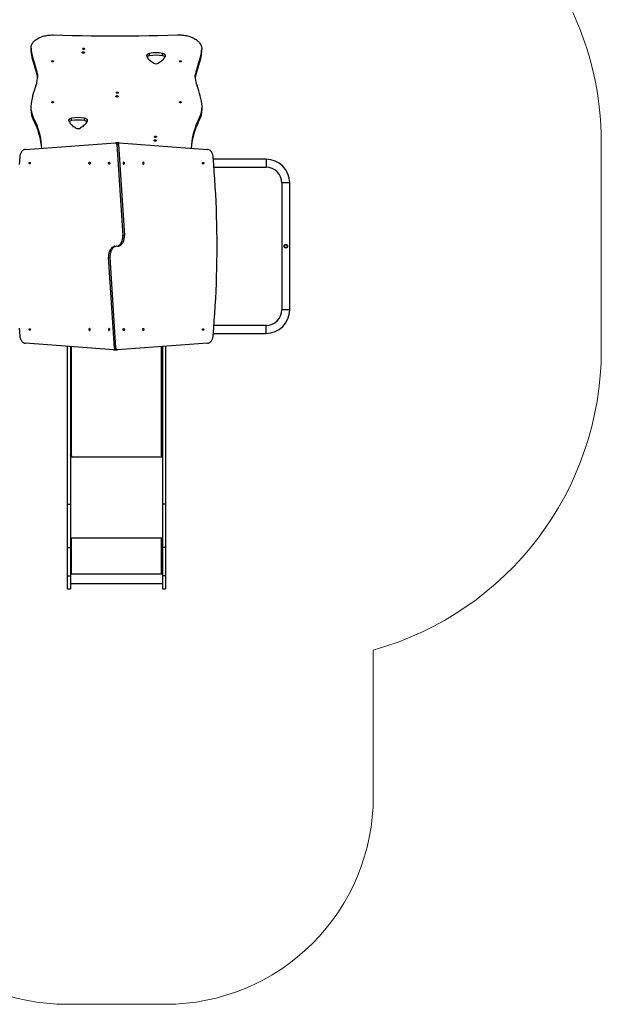
# Model space of a CAD drawing. Units: millimetres. Extents: x 0 to 700, y 0 to 730.
# Drawn here: x 420 to 700, y 0 to 474 of the extents above; entities that cross this region are included whole.
import ezdxf

# ---------------------------------------------------------------- set-up
doc = ezdxf.new("R2010")
doc.units = ezdxf.units.MM

# ---------------------------------------------------------------- blocks, each defined once
blk = doc.blocks.new('0213')
at = {"color": 7, "linetype": 'Continuous', "lineweight": 25}
for p, q in [((425.48, 460.37), (425.48, 459.19)), ((425.51, 458.74), (425.51, 459.92)), ((507.72, 458.82), (507.72, 460.01)), ((507.72, 458.74), (507.72, 459.92)), ((426.04, 455.45), (426.04, 456.63)), ((482.51, 456.72), (482.51, 457.9)), ((488.86, 456.72), (488.86, 457.9)), ((507.19, 455.45), (507.19, 456.63)), ((507.72, 458.82), (507.72, 458.74)), ((427.3, 451.18), (427.3, 452.36)), ((505.93, 451.18), (505.93, 452.36)), ((428.7, 446.37), (428.7, 447.56)), ((428.7, 446.35), (428.7, 446.37)), ((504.53, 446.37), (504.53, 447.56)), ((504.53, 446.37), (504.53, 446.35)), ((425.41, 432.02), (425.41, 430.84)), ((507.82, 430.84), (507.82, 432.02)), ((426.57, 426.03), (426.57, 427.21)), ((506.66, 426.03), (506.66, 427.21)), ((427.83, 423.38), (427.83, 424.57)), ((444.96, 425.51), (444.96, 426.69)), ((451.31, 425.51), (451.31, 426.69)), ((505.4, 423.38), (505.4, 424.56)), ((422.86, 411.64), (466.16, 414.87)), ((466.92, 414.88), (466.21, 414.88)), ((466.87, 414.07), (469.72, 370.22)), ((466.87, 414.07), (467.57, 414.07)), ((467.94, 414.89), (467.23, 414.89)), ((467.57, 414.07), (470.43, 370.22)), ((468, 414.88), (510.37, 411.64)), ((538.61, 406.93), (513.25, 406.93)), ((513.56, 403.13), (538.61, 403.13)), ((546.21, 395.53), (546.21, 334.43)), ((550.01, 334.43), (550.01, 395.53)), ((469.72, 370.22), (470.43, 370.22)), ((547.91, 365.63), (548.31, 365.63)), ((548.31, 364.43), (547.91, 364.43)), ((463.51, 359.74), (462.8, 359.74)), ((465.66, 315.88), (462.8, 359.74)), ((466.36, 315.88), (463.51, 359.74)), ((513.25, 323.03), (538.61, 323.03)), ((538.61, 326.83), (513.56, 326.83)), ((465.23, 315.07), (422.86, 318.32)), ((510.37, 318.32), (467.07, 315.08)), ((442.96, 316.78), (442.96, 240.78)), ((444.46, 316.66), (444.46, 240.78)), ((465.29, 315.07), (466, 315.07)), ((466.36, 315.88), (465.66, 315.88)), ((466.31, 315.08), (467.02, 315.08)), ((488.76, 316.7), (488.76, 240.78)), ((490.26, 316.82), (490.26, 240.78)), ((444.62, 264.11), (444.46, 264.11)), ((444.46, 263.98), (444.96, 263.98)), ((444.96, 264.06), (444.86, 264.06)), ((488.36, 264.06), (488.26, 264.06)), ((488.26, 263.98), (488.76, 263.98)), ((488.76, 264.11), (488.61, 264.11)), ((442.96, 240.78), (444.46, 240.78)), ((442.96, 240.78), (442.96, 219.95)), ((444.46, 240.78), (444.46, 219.95)), ((490.26, 240.78), (488.76, 240.78)), ((488.76, 240.78), (488.76, 219.95)), ((490.26, 240.78), (490.26, 219.95)), ((444.96, 224.51), (444.46, 224.51)), ((444.66, 224.46), (444.46, 224.46)), ((444.66, 224.46), (444.66, 224.51)), ((444.86, 224.43), (444.86, 224.41)), ((444.96, 224.43), (444.86, 224.43)), ((444.86, 224.41), (444.86, 207.41)), ((444.86, 224.41), (444.96, 224.41)), ((444.96, 224.43), (444.96, 224.41)), ((488.76, 224.51), (488.26, 224.51)), ((488.26, 224.43), (488.26, 224.41)), ((488.36, 224.43), (488.26, 224.43)), ((488.26, 224.41), (488.36, 224.41)), ((488.36, 224.43), (488.36, 224.41)), ((488.36, 207.41), (488.36, 224.41)), ((488.56, 224.46), (488.56, 224.51)), ((488.56, 224.46), (488.76, 224.46)), ((442.96, 219.95), (444.46, 219.95)), ((442.96, 219.95), (442.96, 206.37)), ((444.46, 219.95), (444.46, 206.37)), ((490.26, 219.95), (488.76, 219.95)), ((488.76, 219.95), (488.76, 206.37)), ((490.26, 219.95), (490.26, 206.37)), ((442.96, 206.37), (444.46, 206.37)), ((442.96, 206.37), (442.96, 200)), ((444.96, 207.34), (444.46, 207.34)), ((444.46, 207.31), (444.96, 207.31)), ((444.46, 207.21), (488.76, 207.21)), ((444.46, 206.37), (444.46, 200)), ((444.96, 207.41), (444.86, 207.41)), ((444.96, 207.34), (444.96, 207.31)), ((488.36, 207.41), (488.26, 207.41)), ((488.26, 207.34), (488.26, 207.31)), ((488.76, 207.34), (488.26, 207.34)), ((488.26, 207.31), (488.76, 207.31)), ((490.26, 206.37), (488.76, 206.37)), ((488.76, 206.37), (488.76, 200)), ((490.26, 206.37), (490.26, 200)), ((442.96, 200), (444.46, 200)), ((444.46, 202.65), (488.76, 202.65)), ((488.76, 200), (490.26, 200))]:
    blk.add_line(p, q, dxfattribs=at)
at = {"color": 8, "linetype": 'Continuous', "lineweight": 25}
for p, q in [((538.61, 406.93), (538.61, 403.13)), ((550.01, 395.53), (546.21, 395.53)), ((550.01, 334.43), (546.21, 334.43)), ((538.61, 323.03), (538.61, 326.83)), ((444.86, 316.63), (444.86, 264.06)), ((488.36, 264.06), (488.36, 316.67)), ((444.46, 263.68), (488.76, 263.68)), ((444.96, 264.06), (444.96, 263.98)), ((488.26, 264.06), (488.26, 263.98)), ((444.46, 224.61), (488.76, 224.61))]:
    blk.add_line(p, q, dxfattribs=at)
at = {"color": 7, "linetype": 'Continuous', "lineweight": 18}
blk.add_lwpolyline([(174.76, 729.97, 0.414214), (74.76, 629.97), (74.76, 544.66, 0.267464), (0, 414.89), (0, 246.93, 0.414214), (150, 96.93), (343.01, 96.93, 0.405255), (442.96, 0), (490.26, 0, 0.414214), (590.26, 100), (590.26, 170.58, 0.336707), (700.01, 315.08), (700.01, 414.89, 0.231527), (642.07, 533.32, 0.28481), (507.72, 616.6), (322.06, 616.6), (322.06, 629.97, 0.414214), (222.06, 729.97)], format="xyb", close=True, dxfattribs=at)
at = {"color": 7, "linetype": 'Continuous', "lineweight": 25, "flags": 128}
for points in [[(425.51, 459.92), (425.48, 460.3), (425.49, 460.68), (425.54, 461.06), (425.63, 461.44), (425.75, 461.81), (425.91, 462.18), (426.1, 462.54), (426.32, 462.89), (426.58, 463.23), (426.88, 463.57), (427.2, 463.89), (427.56, 464.2), (427.94, 464.5), (428.35, 464.78), (428.79, 465.05), (429.25, 465.3), (429.74, 465.53), (430.25, 465.75), (430.78, 465.94), (431.33, 466.12), (431.89, 466.27), (432.46, 466.41), (433.05, 466.52), (433.65, 466.61), (434.26, 466.68), (434.87, 466.73), (435.48, 466.76), (436.1, 466.76)], [(436.1, 466.76), (440.7, 466.62), (445.31, 466.51), (449.91, 466.42), (454.52, 466.35), (459.12, 466.31), (463.73, 466.29), (468.34, 466.29), (472.95, 466.32), (477.55, 466.37), (482.16, 466.44), (486.76, 466.54), (491.37, 466.66), (495.97, 466.8)], [(495.97, 466.8), (496.59, 466.81), (497.22, 466.8), (497.85, 466.77), (498.47, 466.72), (499.08, 466.65), (499.69, 466.55), (500.29, 466.44), (500.88, 466.3), (501.45, 466.14), (502.01, 465.96), (502.55, 465.77), (503.07, 465.55), (503.57, 465.32), (504.05, 465.07), (504.51, 464.8), (504.94, 464.52), (505.34, 464.23), (505.71, 463.92), (506.06, 463.59), (506.38, 463.26), (506.66, 462.92), (506.91, 462.56), (507.13, 462.2), (507.32, 461.83), (507.47, 461.46), (507.59, 461.08), (507.67, 460.69), (507.71, 460.31), (507.72, 459.92)], [(451.28, 460.1), (451.26, 460.02), (451.21, 459.95), (451.13, 459.88), (451.03, 459.84), (450.9, 459.81), (450.77, 459.81), (450.65, 459.82), (450.53, 459.86), (450.44, 459.91), (450.37, 459.98), (450.34, 460.06), (450.34, 460.14), (450.37, 460.21), (450.44, 460.28), (450.53, 460.34), (450.65, 460.37), (450.77, 460.39), (450.9, 460.38), (451.03, 460.36), (451.13, 460.31), (451.21, 460.25), (451.26, 460.18), (451.28, 460.1)], [(425.51, 458.74), (425.48, 459.12), (425.48, 459.19)], [(451.21, 458.29), (451.19, 458.2), (451.13, 458.12), (451.05, 458.05), (450.93, 457.99), (450.8, 457.96), (450.66, 457.95), (450.51, 457.96), (450.38, 457.99), (450.27, 458.05), (450.18, 458.12), (450.13, 458.2), (450.11, 458.29), (450.13, 458.38), (450.18, 458.46), (450.27, 458.53), (450.38, 458.58), (450.51, 458.61), (450.66, 458.63), (450.8, 458.61), (450.93, 458.58), (451.05, 458.53), (451.13, 458.46), (451.19, 458.38), (451.21, 458.29)], [(481.35, 456.41), (481.27, 456.57), (481.23, 456.73), (481.24, 456.9), (481.28, 457.07), (481.36, 457.23), (481.48, 457.38), (481.63, 457.52), (481.81, 457.64), (482.02, 457.75), (482.26, 457.84), (482.51, 457.9)], [(484.46, 453.18), (483.99, 453.49), (483.55, 453.81), (483.14, 454.15), (482.76, 454.49), (482.41, 454.86), (482.09, 455.23), (481.81, 455.61), (481.56, 456.01), (481.35, 456.41)], [(490.02, 456.41), (489.8, 456.01), (489.56, 455.61), (489.27, 455.23), (488.96, 454.86), (488.61, 454.49), (488.23, 454.15), (487.81, 453.81), (487.37, 453.49), (486.9, 453.18)], [(488.86, 457.9), (489.11, 457.84), (489.34, 457.75), (489.56, 457.64), (489.74, 457.52), (489.89, 457.38), (490.01, 457.23), (490.09, 457.07), (490.13, 456.9), (490.13, 456.73), (490.09, 456.57), (490.02, 456.41)], [(436.33, 454.08), (436.31, 454), (436.26, 453.93), (436.18, 453.87), (436.07, 453.83), (435.95, 453.81), (435.82, 453.81), (435.69, 453.83), (435.59, 453.87), (435.5, 453.93), (435.45, 454), (435.43, 454.08), (435.45, 454.16), (435.5, 454.23), (435.59, 454.29), (435.69, 454.33), (435.82, 454.36), (435.95, 454.36), (436.07, 454.33), (436.18, 454.29), (436.26, 454.23), (436.31, 454.16), (436.33, 454.08)], [(497.8, 454.08), (497.78, 454), (497.73, 453.93), (497.64, 453.87), (497.54, 453.83), (497.41, 453.81), (497.28, 453.81), (497.16, 453.83), (497.05, 453.87), (496.97, 453.93), (496.92, 454), (496.9, 454.08), (496.92, 454.16), (496.97, 454.23), (497.05, 454.29), (497.16, 454.33), (497.28, 454.36), (497.41, 454.36), (497.54, 454.33), (497.64, 454.29), (497.73, 454.23), (497.78, 454.16), (497.8, 454.08)], [(467.46, 437.19), (467.44, 437.11), (467.38, 437.02), (467.3, 436.95), (467.18, 436.9), (467.05, 436.87), (466.91, 436.85), (466.77, 436.87), (466.63, 436.9), (466.52, 436.95), (466.43, 437.02), (466.38, 437.11), (466.36, 437.19), (466.38, 437.28), (466.43, 437.36), (466.52, 437.43), (466.63, 437.49), (466.77, 437.52), (466.91, 437.53), (467.05, 437.52), (467.18, 437.49), (467.3, 437.43), (467.38, 437.36), (467.44, 437.28), (467.46, 437.19)], [(467.53, 439), (467.51, 438.92), (467.46, 438.85), (467.38, 438.79), (467.28, 438.74), (467.15, 438.72), (467.03, 438.71), (466.9, 438.73), (466.78, 438.76), (466.69, 438.82), (466.62, 438.89), (466.59, 438.96), (466.59, 439.04), (466.62, 439.12), (466.69, 439.19), (466.78, 439.24), (466.9, 439.28), (467.03, 439.3), (467.15, 439.29), (467.28, 439.26), (467.38, 439.22), (467.46, 439.16), (467.51, 439.08), (467.53, 439)], [(436.33, 434.38), (436.31, 434.3), (436.26, 434.23), (436.18, 434.17), (436.07, 434.13), (435.95, 434.11), (435.82, 434.11), (435.69, 434.13), (435.59, 434.17), (435.5, 434.23), (435.45, 434.3), (435.43, 434.38), (435.45, 434.46), (435.5, 434.53), (435.59, 434.59), (435.69, 434.63), (435.82, 434.65), (435.95, 434.65), (436.07, 434.63), (436.18, 434.59), (436.26, 434.53), (436.31, 434.46), (436.33, 434.38)], [(497.8, 434.38), (497.78, 434.3), (497.73, 434.23), (497.64, 434.17), (497.54, 434.13), (497.41, 434.11), (497.28, 434.11), (497.16, 434.13), (497.05, 434.17), (496.97, 434.23), (496.92, 434.3), (496.9, 434.38), (496.92, 434.46), (496.97, 434.53), (497.05, 434.59), (497.16, 434.63), (497.28, 434.65), (497.41, 434.65), (497.54, 434.63), (497.64, 434.59), (497.73, 434.53), (497.78, 434.46), (497.8, 434.38)], [(427.83, 424.57), (427.67, 424.9), (427.51, 425.23), (427.36, 425.56), (427.2, 425.89), (427.04, 426.22), (426.89, 426.55), (426.73, 426.88), (426.57, 427.21)], [(506.66, 427.21), (506.5, 426.88), (506.34, 426.55), (506.19, 426.22), (506.03, 425.89), (505.87, 425.56), (505.72, 425.23), (505.56, 424.9), (505.4, 424.56)], [(427.83, 423.38), (427.67, 423.71), (427.51, 424.04), (427.36, 424.38), (427.2, 424.71), (427.04, 425.04), (426.89, 425.37), (426.73, 425.7), (426.57, 426.03)], [(443.8, 425.19), (443.72, 425.35), (443.68, 425.52), (443.68, 425.69), (443.72, 425.86), (443.81, 426.02), (443.92, 426.17), (444.08, 426.31), (444.26, 426.43), (444.47, 426.54), (444.7, 426.62), (444.96, 426.69)], [(446.91, 421.97), (446.44, 422.28), (446, 422.6), (445.59, 422.93), (445.21, 423.28), (444.86, 423.64), (444.54, 424.02), (444.26, 424.4), (444.01, 424.79), (443.8, 425.19)], [(452.46, 425.19), (452.25, 424.79), (452, 424.4), (451.72, 424.02), (451.4, 423.64), (451.06, 423.28), (450.67, 422.93), (450.26, 422.6), (449.82, 422.28), (449.35, 421.97)], [(451.31, 426.69), (451.56, 426.62), (451.79, 426.54), (452, 426.43), (452.19, 426.31), (452.34, 426.17), (452.46, 426.02), (452.54, 425.86), (452.58, 425.69), (452.58, 425.52), (452.54, 425.35), (452.46, 425.19)], [(506.66, 426.03), (506.5, 425.7), (506.34, 425.37), (506.19, 425.04), (506.03, 424.71), (505.87, 424.38), (505.72, 424.04), (505.56, 423.71), (505.4, 423.38)], [(485.89, 417.71), (485.87, 417.63), (485.82, 417.56), (485.74, 417.5), (485.63, 417.45), (485.51, 417.42), (485.38, 417.42), (485.25, 417.43), (485.14, 417.47), (485.05, 417.52), (484.98, 417.59), (484.94, 417.67), (484.94, 417.75), (484.98, 417.83), (485.05, 417.89), (485.14, 417.95), (485.25, 417.98), (485.38, 418), (485.51, 418), (485.63, 417.97), (485.74, 417.92), (485.82, 417.86), (485.87, 417.79), (485.89, 417.71)], [(466.87, 414.07), (466.84, 414.24), (466.79, 414.41), (466.71, 414.55), (466.62, 414.67), (466.52, 414.77), (466.4, 414.84), (466.28, 414.87), (466.16, 414.87)], [(467.57, 414.07), (467.54, 414.24), (467.49, 414.41), (467.42, 414.55), (467.33, 414.67), (467.23, 414.77), (467.11, 414.84), (466.99, 414.87), (466.92, 414.88)], [(467.23, 414.89), (467.17, 414.88), (467.06, 414.85)], [(485.81, 415.9), (485.8, 415.81), (485.74, 415.73), (485.65, 415.66), (485.54, 415.61), (485.41, 415.57), (485.26, 415.56), (485.12, 415.57), (484.99, 415.61), (484.87, 415.66), (484.79, 415.73), (484.73, 415.81), (484.71, 415.9), (484.73, 415.99), (484.79, 416.07), (484.87, 416.14), (484.99, 416.19), (485.12, 416.23), (485.26, 416.24), (485.41, 416.23), (485.54, 416.19), (485.65, 416.14), (485.74, 416.07), (485.8, 415.99), (485.81, 415.9)], [(420.07, 408), (419.77, 404.43)], [(419.77, 325.53), (420.07, 321.96)], [(422.86, 411.64), (422.59, 411.62), (422.31, 411.56), (422.04, 411.46), (421.78, 411.33), (421.53, 411.16), (421.3, 410.95), (421.07, 410.71), (420.87, 410.45), (420.69, 410.16), (420.52, 409.84), (420.38, 409.5), (420.27, 409.14), (420.18, 408.77), (420.11, 408.39), (420.07, 408)], [(513.16, 408), (513.12, 408.39), (513.05, 408.77), (512.96, 409.14), (512.85, 409.5), (512.71, 409.84), (512.54, 410.16), (512.36, 410.45), (512.16, 410.71), (511.93, 410.95), (511.7, 411.16), (511.45, 411.33), (511.19, 411.46), (510.92, 411.56), (510.64, 411.62), (510.37, 411.64)], [(513.16, 321.96), (513.46, 325.53), (513.73, 329.1), (513.98, 332.68), (514.2, 336.26), (514.4, 339.84), (514.57, 343.43), (514.71, 347.01), (514.83, 350.6), (514.92, 354.2), (514.99, 357.79), (515.03, 361.38), (515.04, 364.98), (515.03, 368.57), (514.99, 372.17), (514.92, 375.76), (514.83, 379.35), (514.71, 382.94), (514.57, 386.53), (514.4, 390.12), (514.2, 393.7), (513.98, 397.28), (513.73, 400.86), (513.46, 404.43), (513.16, 408)], [(424.89, 405.43), (424.97, 405.42), (425.04, 405.36), (425.11, 405.28), (425.15, 405.18), (425.17, 405.06), (425.16, 404.95), (425.13, 404.83), (425.08, 404.74), (425.01, 404.67), (424.93, 404.64), (424.84, 404.64), (424.76, 404.67), (424.69, 404.74), (424.64, 404.83), (424.61, 404.95), (424.6, 405.06), (424.62, 405.18), (424.66, 405.28), (424.73, 405.36), (424.8, 405.42), (424.89, 405.43)], [(453.67, 404.57), (453.58, 404.59), (453.5, 404.64), (453.43, 404.73), (453.38, 404.83), (453.35, 404.96), (453.35, 405.09), (453.38, 405.21), (453.43, 405.32), (453.5, 405.4), (453.58, 405.45), (453.67, 405.47), (453.76, 405.45), (453.84, 405.4), (453.91, 405.32), (453.96, 405.21), (453.98, 405.09), (453.98, 404.96), (453.96, 404.83), (453.91, 404.73), (453.84, 404.64), (453.76, 404.59), (453.67, 404.57)], [(463.08, 404.57), (462.99, 404.59), (462.91, 404.64), (462.84, 404.73), (462.79, 404.83), (462.76, 404.96), (462.76, 405.09), (462.79, 405.21), (462.84, 405.32), (462.91, 405.4), (462.99, 405.45), (463.08, 405.47), (463.17, 405.45), (463.25, 405.4), (463.32, 405.32), (463.37, 405.21), (463.39, 405.09), (463.39, 404.96), (463.37, 404.83), (463.32, 404.73), (463.25, 404.64), (463.17, 404.59), (463.08, 404.57)], [(470.15, 405.47), (470.06, 405.45), (469.98, 405.4), (469.91, 405.32), (469.86, 405.21), (469.84, 405.09), (469.84, 404.96), (469.86, 404.83), (469.91, 404.73), (469.98, 404.64), (470.06, 404.59), (470.15, 404.57), (470.24, 404.59), (470.32, 404.64), (470.39, 404.73), (470.44, 404.83), (470.47, 404.96), (470.47, 405.09), (470.44, 405.21), (470.39, 405.32), (470.32, 405.4), (470.24, 405.45), (470.15, 405.47)], [(479.56, 405.47), (479.47, 405.45), (479.39, 405.4), (479.32, 405.32), (479.27, 405.21), (479.25, 405.09), (479.25, 404.96), (479.27, 404.83), (479.32, 404.73), (479.39, 404.64), (479.47, 404.59), (479.56, 404.57), (479.65, 404.59), (479.73, 404.64), (479.8, 404.73), (479.85, 404.83), (479.88, 404.96), (479.88, 405.09), (479.85, 405.21), (479.8, 405.32), (479.73, 405.4), (479.65, 405.45), (479.56, 405.47)], [(508.34, 404.62), (508.26, 404.64), (508.18, 404.69), (508.12, 404.77), (508.08, 404.88), (508.06, 404.99), (508.07, 405.11), (508.1, 405.22), (508.15, 405.32), (508.22, 405.38), (508.3, 405.42), (508.39, 405.42), (508.47, 405.38), (508.54, 405.32), (508.59, 405.22), (508.62, 405.11), (508.63, 404.99), (508.61, 404.88), (508.57, 404.77), (508.5, 404.69), (508.43, 404.64), (508.34, 404.62)], [(466.61, 364.94), (466.82, 364.98), (467.11, 365.07), (467.41, 365.19), (467.69, 365.35), (467.96, 365.55), (468.22, 365.77), (468.46, 366.03), (468.69, 366.32), (468.89, 366.63), (469.08, 366.97), (469.25, 367.33), (469.39, 367.71), (469.51, 368.1), (469.6, 368.51), (469.67, 368.93), (469.72, 369.36), (469.73, 369.79), (469.72, 370.22)], [(467.32, 364.94), (467.52, 364.98), (467.82, 365.07), (468.11, 365.19), (468.39, 365.35), (468.67, 365.55), (468.92, 365.77), (469.17, 366.03), (469.39, 366.32), (469.6, 366.63), (469.79, 366.97), (469.95, 367.33), (470.1, 367.71), (470.22, 368.1), (470.31, 368.51), (470.38, 368.93), (470.42, 369.36), (470.44, 369.79), (470.43, 370.22)], [(465.91, 365.02), (465.71, 364.98), (465.41, 364.89), (465.12, 364.77), (464.84, 364.61), (464.56, 364.41), (464.31, 364.18), (464.06, 363.93), (463.84, 363.64), (463.63, 363.32), (463.44, 362.99), (463.28, 362.63), (463.13, 362.25), (463.01, 361.85), (462.92, 361.44), (462.85, 361.02), (462.81, 360.6), (462.79, 360.17), (462.8, 359.74)], [(466.61, 365.02), (466.41, 364.98), (466.12, 364.89), (465.82, 364.77), (465.54, 364.61), (465.27, 364.41), (465.01, 364.18), (464.77, 363.93), (464.54, 363.64), (464.34, 363.32), (464.15, 362.99), (463.98, 362.63), (463.84, 362.25), (463.72, 361.85), (463.63, 361.44), (463.56, 361.02), (463.51, 360.6), (463.5, 360.17), (463.51, 359.74)], [(424.89, 325.33), (424.97, 325.32), (425.04, 325.26), (425.11, 325.18), (425.15, 325.08), (425.17, 324.96), (425.16, 324.85), (425.13, 324.73), (425.08, 324.64), (425.01, 324.57), (424.93, 324.54), (424.84, 324.54), (424.76, 324.57), (424.69, 324.64), (424.64, 324.73), (424.61, 324.85), (424.6, 324.96), (424.62, 325.08), (424.66, 325.18), (424.73, 325.26), (424.8, 325.32), (424.89, 325.33)], [(453.67, 324.48), (453.76, 324.5), (453.84, 324.56), (453.91, 324.64), (453.96, 324.75), (453.98, 324.87), (453.98, 325), (453.96, 325.12), (453.91, 325.23), (453.84, 325.31), (453.76, 325.37), (453.67, 325.38), (453.58, 325.37), (453.5, 325.31), (453.43, 325.23), (453.38, 325.12), (453.35, 325), (453.35, 324.87), (453.38, 324.75), (453.43, 324.64), (453.5, 324.56), (453.58, 324.5), (453.67, 324.48)], [(463.08, 324.48), (463.17, 324.5), (463.25, 324.56), (463.32, 324.64), (463.37, 324.75), (463.39, 324.87), (463.39, 325), (463.37, 325.12), (463.32, 325.23), (463.25, 325.31), (463.17, 325.37), (463.08, 325.38), (462.99, 325.37), (462.91, 325.31), (462.84, 325.23), (462.79, 325.12), (462.76, 325), (462.76, 324.87), (462.79, 324.75), (462.84, 324.64), (462.91, 324.56), (462.99, 324.5), (463.08, 324.48)], [(470.15, 325.38), (470.24, 325.37), (470.32, 325.31), (470.39, 325.23), (470.44, 325.12), (470.47, 325), (470.47, 324.87), (470.44, 324.75), (470.39, 324.64), (470.32, 324.56), (470.24, 324.5), (470.15, 324.48), (470.06, 324.5), (469.98, 324.56), (469.91, 324.64), (469.86, 324.75), (469.84, 324.87), (469.84, 325), (469.86, 325.12), (469.91, 325.23), (469.98, 325.31), (470.06, 325.37), (470.15, 325.38)], [(479.56, 325.38), (479.65, 325.37), (479.73, 325.31), (479.8, 325.23), (479.85, 325.12), (479.88, 325), (479.88, 324.87), (479.85, 324.75), (479.8, 324.64), (479.73, 324.56), (479.65, 324.5), (479.56, 324.48), (479.47, 324.5), (479.39, 324.56), (479.32, 324.64), (479.27, 324.75), (479.25, 324.87), (479.25, 325), (479.27, 325.12), (479.32, 325.23), (479.39, 325.31), (479.47, 325.37), (479.56, 325.38)], [(508.34, 324.52), (508.26, 324.54), (508.18, 324.59), (508.12, 324.67), (508.08, 324.78), (508.06, 324.89), (508.07, 325.01), (508.1, 325.12), (508.15, 325.22), (508.22, 325.28), (508.3, 325.32), (508.39, 325.32), (508.47, 325.28), (508.54, 325.22), (508.59, 325.12), (508.62, 325.01), (508.63, 324.89), (508.61, 324.78), (508.57, 324.67), (508.5, 324.59), (508.43, 324.54), (508.34, 324.52)], [(420.07, 321.96), (420.11, 321.57), (420.18, 321.18), (420.27, 320.81), (420.38, 320.46), (420.52, 320.12), (420.69, 319.8), (420.87, 319.51), (421.07, 319.24), (421.3, 319), (421.53, 318.8), (421.78, 318.63), (422.04, 318.5), (422.31, 318.4), (422.59, 318.34), (422.86, 318.32)], [(510.37, 318.32), (510.64, 318.34), (510.92, 318.4), (511.19, 318.5), (511.45, 318.63), (511.7, 318.8), (511.93, 319), (512.16, 319.24), (512.36, 319.51), (512.54, 319.8), (512.71, 320.12), (512.85, 320.46), (512.96, 320.81), (513.05, 321.18), (513.12, 321.57), (513.16, 321.96)], [(465.66, 315.88), (465.69, 315.71), (465.74, 315.55), (465.81, 315.41), (465.9, 315.28), (466, 315.19), (466.12, 315.12), (466.24, 315.08), (466.31, 315.08)], [(466, 315.07), (466.06, 315.07), (466.17, 315.1)], [(466.36, 315.88), (466.39, 315.71), (466.44, 315.55), (466.52, 315.41), (466.61, 315.28), (466.71, 315.19), (466.83, 315.12), (466.95, 315.08), (467.07, 315.08)], [(444.86, 264.06), (444.79, 264.06), (444.71, 264.08), (444.64, 264.1), (444.58, 264.13), (444.53, 264.17), (444.5, 264.22), (444.47, 264.27), (444.46, 264.32)], [(444.96, 263.98), (444.98, 263.98), (445, 263.99), (445.01, 264.01), (445.01, 264.02), (445.01, 264.04), (445, 264.05), (444.98, 264.06), (444.96, 264.06)], [(488.26, 264.06), (488.25, 264.06), (488.23, 264.05), (488.22, 264.04), (488.21, 264.02), (488.22, 264.01), (488.23, 263.99), (488.25, 263.98), (488.26, 263.98)], [(488.76, 264.32), (488.76, 264.27), (488.73, 264.22), (488.7, 264.17), (488.65, 264.13), (488.59, 264.1), (488.52, 264.08), (488.44, 264.06), (488.36, 264.06)]]:
    blk.add_lwpolyline(points, dxfattribs=at)
at = {"color": 7, "linetype": 'Continuous', "lineweight": 25}
blk.add_circle((548.11, 365.03), 0.9, dxfattribs=at)
for centre, radius, start, end in [((452.98, 462.72), 27.61, 185.808, 192.7241), ((480.26, 462.72), 27.61, 347.2754, 354.1915), ((452.98, 461.53), 27.61, 185.808, 192.7241), ((458.29, 463.81), 33.03, 192.5399, 200.2672), ((458.29, 462.62), 33.03, 192.5399, 200.2672), ((482.79, 454.87), 1.87, 98.7364, 135.3854), ((485.68, 438.55), 19.61, 80.6827, 99.3172), ((485.68, 437.37), 19.61, 80.6827, 99.3172), ((488.58, 454.87), 1.87, 44.7038, 81.369), ((474.94, 463.81), 33.03, 339.7323, 347.4596), ((474.94, 462.62), 33.03, 339.7323, 347.4596), ((480.26, 461.53), 27.61, 347.2754, 354.1915), ((408.23, 444.23), 20.73, 9.2339, 23.1066), ((408.23, 443.05), 20.73, 9.2339, 23.1066), ((485.68, 455.56), 2.67, 242.8381, 297.1617), ((525, 444.23), 20.73, 156.893, 170.7656), ((525, 443.05), 20.73, 156.893, 170.7656), ((415.8, 446.96), 12.9, 338.4868, 2.6366), ((517.43, 446.96), 12.9, 177.3629, 201.5127), ((460.41, 429.09), 35.15, 158.043, 174.6262), ((472.88, 429.1), 35.09, 5.3602, 21.9696), ((436.15, 432.07), 10.74, 178.3301, 206.8848), ((497.08, 432.07), 10.74, 333.1148, 1.6694), ((436.18, 430.9), 10.78, 180.3318, 206.8604), ((448.13, 407.34), 19.61, 80.6827, 99.3172), ((497.05, 430.9), 10.78, 333.1392, 359.6682), ((395.82, 410.66), 34.89, 2.5661, 23.4853), ((395.69, 409.43), 35.04, 4.561, 23.466), ((445.24, 423.66), 1.87, 98.7364, 135.3854), ((448.13, 406.16), 19.61, 80.6827, 99.3172), ((448.13, 424.35), 2.67, 242.8381, 297.1617), ((451.02, 423.66), 1.87, 44.7038, 81.369), ((537.25, 410.7), 34.73, 156.4655, 177.4583), ((537.55, 409.43), 35.04, 156.5338, 175.4148), ((467.97, 414.3), 0.581, 87.2094, 157.4574), ((538.61, 395.53), 11.4, 0, 90), ((538.61, 395.53), 7.6, 0, 90), ((547.91, 365.03), 0.6, 90, 270), ((548.31, 365.03), 0.6, 270, 90), ((538.61, 334.43), 7.6, 270, 0), ((538.61, 334.43), 11.4, 270, 0), ((465.26, 315.65), 0.581, 267.2094, 337.4573), ((444.77, 225.27), 0.863, 249.5466, 276.5567), ((444.82, 224.86), 0.431, 249.5466, 276.5567), ((444.97, 224.46), 0.0496, 269.655, 90.345), ((444.97, 224.48), 0.0499, 269.8241, 345.5453), ((488.26, 224.46), 0.0496, 89.655, 270.345), ((488.26, 224.48), 0.0499, 194.4547, 270.1759), ((488.46, 225.27), 0.863, 263.4433, 290.4534), ((488.41, 224.86), 0.431, 263.4433, 290.4534), ((444.77, 208.27), 0.863, 249.5466, 276.5567), ((444.97, 207.36), 0.0496, 269.655, 90.345), ((444.97, 207.39), 0.0499, 269.8241, 345.5453), ((488.26, 207.36), 0.0496, 89.655, 270.345), ((488.26, 207.39), 0.0499, 194.4547, 270.1759), ((488.46, 208.27), 0.863, 263.4433, 290.4534)]:
    blk.add_arc(centre, radius, start, end, dxfattribs=at)

msp = doc.modelspace()

# ---------------------------------------------------------------- block references
msp.add_blockref('0213', (0, 0))

doc.saveas('drawing.dxf')
